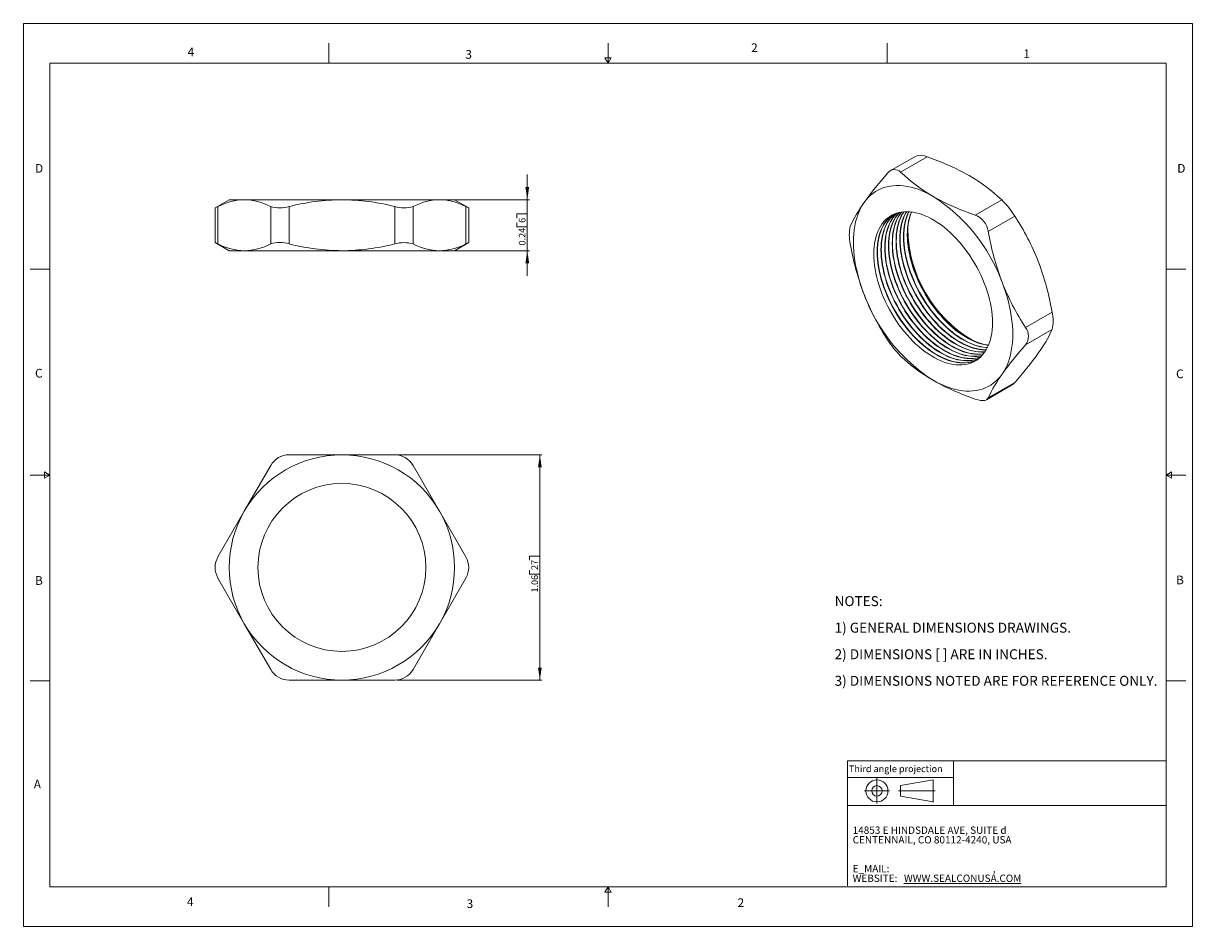
# Model space of a CAD drawing. Units: inches. Extents: x 0 to 22, y 0 to 17.
import ezdxf

# ---------------------------------------------------------------- set-up
doc = ezdxf.new("R2010")
doc.units = ezdxf.units.IN
doc.header["$MEASUREMENT"] = 0
doc.layers.add('VIEW_PV', color=7, linetype='Continuous', lineweight=0)
doc.styles.add('SLDTEXTSTYLE0', font='TXT', dxfattribs={"width": 0.75})
doc.styles.add('SLDTEXTSTYLE1', font='TXT', dxfattribs={"width": 0.711207})
doc.styles.add('SLDTEXTSTYLE10', font='TXT', dxfattribs={"width": 0.7125})
doc.styles.add('SLDTEXTSTYLE2', font='TXT', dxfattribs={"width": 0.675})
doc.styles.add('SLDTEXTSTYLE3', font='TXT', dxfattribs={"width": 0.695122})
doc.styles.add('SLDTEXTSTYLE6', font='TXT', dxfattribs={"width": 0.603804})
doc.styles.add('SLDTEXTSTYLE7', font='TXT', dxfattribs={"width": 0.627482})
doc.styles.add('SLDTEXTSTYLE8', font='TXT', dxfattribs={"width": 0.663})
doc.dimstyles.new('SLDDIMSTYLE0', dxfattribs={"dimtxt": 0.125, "dimasz": 0.23622, "dimexe": 0, "dimexo": 0.0625, "dimgap": 0.03125, "dimtad": 1, "dimtoh": 1, "dimlfac": 0.25, "dimzin": 12, "dimdsep": 46, "dimtxsty": 'SLDTEXTSTYLE0', "dimsah": 1, "dimcen": 0.09, "dimadec": 0, "dimazin": 0, "dimtfac": 1, "dimtofl": 0, "dimtmove": 0, "dimatfit": 3, "dimfxl": 0, "dimtolj": 1, "dimtzin": 12, "dimarcsym": 0})
doc.dimstyles.new('SLDDIMSTYLE1', dxfattribs={"dimtxt": 0.125, "dimasz": 0.23622, "dimexe": 0, "dimexo": 0.0625, "dimgap": 0.03125, "dimtad": 1, "dimtoh": 1, "dimlfac": 0.25, "dimdsep": 46, "dimtxsty": 'SLDTEXTSTYLE0', "dimsah": 1, "dimcen": 0.09, "dimadec": 0, "dimazin": 0, "dimtfac": 1, "dimtofl": 0, "dimtmove": 0, "dimatfit": 3, "dimfxl": 0, "dimtolj": 1, "dimtzin": 12, "dimarcsym": 0})

# ---------------------------------------------------------------- blocks, each defined once
blk = doc.blocks.new('SW_NOTE_0')
at = {"layer": 'VIEW_PV', "color": 0, "char_height": 0.1875, "attachment_point": 1}
for s, insert, style in [('NOTES:', (0, 0.24), 'SLDTEXTSTYLE0'), ('1) GENERAL DIMENSIONS DRAWINGS.', (0, -0.26), 'SLDTEXTSTYLE1'), ('2) DIMENSIONS [ ] ARE IN INCHES.', (0, -0.76), 'SLDTEXTSTYLE2'), ('3) DIMENSIONS NOTED ARE FOR REFERENCE ONLY.', (0, -1.26), 'SLDTEXTSTYLE3')]:
    blk.add_mtext(s, dxfattribs=dict(at, insert=insert, style=style))
blk = doc.blocks.new('SW_NOTE_1')
at = {"layer": 'VIEW_PV', "color": 0, "attachment_point": 1}
for s, insert, char_height, style in [('CENTENNAIL, CO 80112-4240, USA', (0, 0), 0.1378, 'SLDTEXTSTYLE7'), ('14853 E HINDSDALE AVE, SUITE d', (0, 0.181), 0.1378, 'SLDTEXTSTYLE6'), ('E_MAIL: ', (0, -0.543), 0.1378, 'SLDTEXTSTYLE8'), (',', (2.638, -0.543), 0.138, 'SLDTEXTSTYLE8'), ('WEBSITE: ', (0, -0.724), 0.1378, 'SLDTEXTSTYLE8'), ('\\LWWW.SEALCONUSA.COM ', (0.966, -0.724), 0.1378, 'SLDTEXTSTYLE8')]:
    blk.add_mtext(s, dxfattribs=dict(at, insert=insert, char_height=char_height, style=style))
blk = doc.blocks.new('Block1')
at = {"layer": 'VIEW_PV'}
for p, q in [((1.264, 0.417), (0.649, 0.309)), ((0.649, 0.309), (0.649, 0.112)), ((1.264, 0.417), (1.264, 0.004)), ((0.649, 0.112), (1.264, 0.004)), ((1.264, 0.004), (1.27, 0))]:
    blk.add_line(p, q, dxfattribs=at)
for radius in [0.207, 0.0984]:
    blk.add_circle((0.207, 0.211), radius, dxfattribs=at)
blk = doc.blocks.new('*D4')
at = {"layer": 'VIEW_PV'}
for p, q in [((7.026, 8.88), (9.757, 8.88)), ((9.718, 8.88), (9.718, 4.64)), ((9.52, 6.973), (9.718, 6.973)), ((9.52, 6.973), (9.52, 6.897)), ((9.718, 6.973), (9.718, 6.897)), ((9.52, 6.636), (9.52, 6.712)), ((9.52, 6.636), (9.718, 6.636)), ((9.718, 6.636), (9.718, 6.712)), ((7.026, 4.64), (9.757, 4.64))]:
    blk.add_line(p, q, dxfattribs=at)
for points in [[(9.718, 8.88), (9.683, 8.644), (9.753, 8.644)], [(9.718, 4.64), (9.753, 4.876), (9.683, 4.876)]]:
    blk.add_solid(points, dxfattribs=at)
at = {"layer": 'VIEW_PV', "char_height": 0.125, "attachment_point": 1, "rotation": 90, "style": 'SLDTEXTSTYLE0'}
for s, insert in [('27', (9.558, 6.712)), ('1.06', (9.558, 6.288))]:
    blk.add_mtext(s, dxfattribs=dict(at, insert=insert))
blk = doc.blocks.new('*D5')
at = {"layer": 'VIEW_PV'}
for p, q in [((9.482, 13.681), (9.482, 14.154)), ((7.869, 13.681), (9.521, 13.681)), ((9.482, 13.681), (9.482, 12.721)), ((9.283, 13.413), (9.482, 13.413)), ((9.283, 13.413), (9.283, 13.337)), ((9.283, 13.169), (9.283, 13.245)), ((9.482, 13.413), (9.482, 13.337)), ((9.482, 13.169), (9.482, 13.245)), ((9.283, 13.169), (9.482, 13.169)), ((7.869, 12.721), (9.521, 12.721)), ((9.482, 12.721), (9.482, 12.249))]:
    blk.add_line(p, q, dxfattribs=at)
for points in [[(9.482, 13.681), (9.517, 13.918), (9.446, 13.918)], [(9.482, 12.721), (9.446, 12.485), (9.517, 12.485)]]:
    blk.add_solid(points, dxfattribs=at)
at = {"layer": 'VIEW_PV', "char_height": 0.125, "attachment_point": 1, "rotation": 90, "style": 'SLDTEXTSTYLE0'}
for s, insert in [('6', (9.322, 13.245)), ('0.24', (9.322, 12.82))]:
    blk.add_mtext(s, dxfattribs=dict(at, insert=insert))

msp = doc.modelspace()

# ---------------------------------------------------------------- linework, layer by layer
at = {"color": 7, "linetype": 'Continuous', "lineweight": 15}
for p, q in [((16.79, 14.502), (16.319, 14.229)), ((17.004, 14.489), (16.505, 14.202)), ((3.873, 13.681), (3.607, 13.528)), ((4.157, 13.681), (3.873, 13.681)), ((4.157, 13.681), (5.993, 13.681)), ((7.829, 13.681), (5.993, 13.681)), ((8.113, 13.681), (7.829, 13.681)), ((8.379, 13.528), (8.113, 13.681)), ((17.91, 13.391), (18.408, 13.679)), ((3.607, 13.528), (3.607, 12.874)), ((3.661, 13.554), (3.661, 12.849)), ((4.654, 12.849), (4.654, 13.554)), ((5, 13.554), (5, 12.849)), ((6.986, 12.849), (6.986, 13.554)), ((7.333, 13.554), (7.333, 12.849)), ((8.326, 12.849), (8.326, 13.554)), ((8.379, 12.874), (8.379, 13.528)), ((18.653, 13.374), (18.155, 13.086)), ((3.607, 12.875), (3.873, 12.721)), ((8.113, 12.721), (8.379, 12.875)), ((4.157, 12.721), (3.873, 12.721)), ((5.993, 12.721), (4.157, 12.721)), ((7.829, 12.721), (5.993, 12.721)), ((8.113, 12.721), (7.829, 12.721)), ((18.857, 11.277), (19.355, 11.564)), ((19.355, 11.238), (18.857, 10.95)), ((18.123, 9.917), (18.595, 10.189)), ((18.155, 9.951), (18.653, 10.238)), ((5.993, 8.88), (5, 8.88)), ((6.986, 8.88), (5.993, 8.88)), ((4.654, 8.68), (4.157, 7.82)), ((7.829, 7.82), (7.333, 8.68)), ((4.157, 7.82), (3.661, 6.96)), ((8.326, 6.96), (7.829, 7.82)), ((3.661, 6.56), (4.157, 5.7)), ((7.829, 5.7), (8.326, 6.56)), ((4.157, 5.7), (4.654, 4.84)), ((7.333, 4.84), (7.829, 5.7)), ((5, 4.64), (5.993, 4.64)), ((5.993, 4.64), (6.986, 4.64))]:
    msp.add_line(p, q, dxfattribs=at)
at = {"color": 7, "linetype": 'Continuous', "lineweight": 15, "flags": 128}
for points in [[(17.117, 13.744), (17.046, 13.784), (16.975, 13.819), (16.904, 13.85), (16.834, 13.877), (16.764, 13.9), (16.695, 13.918), (16.627, 13.932), (16.56, 13.942), (16.495, 13.947), (16.43, 13.948), (16.368, 13.945), (16.307, 13.937), (16.248, 13.925), (16.191, 13.909), (16.136, 13.888), (16.083, 13.863), (16.032, 13.834), (15.984, 13.801), (15.939, 13.764), (15.896, 13.722), (15.856, 13.677), (15.819, 13.628)], [(8.326, 13.554), (8.352, 13.541), (8.37, 13.532), (8.379, 13.528), (8.378, 13.528)], [(15.819, 13.628), (15.785, 13.576), (15.754, 13.52), (15.726, 13.46), (15.701, 13.397), (15.679, 13.331), (15.66, 13.262), (15.645, 13.191), (15.633, 13.116), (15.625, 13.039), (15.62, 12.96), (15.618, 12.879), (15.62, 12.795), (15.625, 12.71), (15.633, 12.623), (15.645, 12.535), (15.66, 12.446), (15.679, 12.356), (15.701, 12.265), (15.726, 12.173), (15.754, 12.081), (15.785, 11.989), (15.819, 11.897)], [(18.235, 11.368), (18.233, 11.438), (18.228, 11.509), (18.22, 11.582), (18.209, 11.656), (18.195, 11.73), (18.178, 11.806), (18.158, 11.882), (18.135, 11.959), (18.109, 12.036), (18.08, 12.113), (18.048, 12.189), (18.014, 12.265), (17.977, 12.34), (17.938, 12.414), (17.897, 12.488), (17.853, 12.559), (17.807, 12.63), (17.759, 12.698), (17.71, 12.765), (17.659, 12.829), (17.606, 12.891), (17.552, 12.951), (17.496, 13.008), (17.44, 13.062), (17.382, 13.113), (17.324, 13.162), (17.266, 13.206), (17.206, 13.248), (17.147, 13.286), (17.088, 13.32), (17.028, 13.351), (16.969, 13.378), (16.91, 13.401), (16.852, 13.42), (16.795, 13.435), (16.738, 13.446), (16.683, 13.453), (16.629, 13.456), (16.576, 13.454), (16.525, 13.449), (16.475, 13.44), (16.427, 13.426), (16.382, 13.409), (16.338, 13.388), (16.296, 13.362), (16.257, 13.333), (16.22, 13.3), (16.186, 13.264), (16.155, 13.224), (16.126, 13.18), (16.1, 13.134), (16.077, 13.084), (16.057, 13.031), (16.039, 12.975), (16.025, 12.916), (16.014, 12.855), (16.006, 12.792), (16.002, 12.726), (16, 12.658), (16.002, 12.589), (16.006, 12.517), (16.014, 12.445), (16.025, 12.371), (16.039, 12.296), (16.057, 12.22), (16.077, 12.144), (16.1, 12.067), (16.126, 11.991), (16.155, 11.914), (16.186, 11.838), (16.22, 11.762), (16.257, 11.686), (16.296, 11.612), (16.338, 11.539), (16.382, 11.467), (16.427, 11.397), (16.475, 11.328), (16.525, 11.262), (16.576, 11.197), (16.629, 11.135), (16.683, 11.075), (16.738, 11.018), (16.795, 10.964), (16.852, 10.913), (16.91, 10.865), (16.969, 10.82), (17.028, 10.779), (17.088, 10.741), (17.147, 10.706), (17.206, 10.676), (17.266, 10.649), (17.324, 10.626), (17.382, 10.607), (17.44, 10.592), (17.496, 10.581), (17.552, 10.574), (17.606, 10.571), (17.659, 10.572), (17.71, 10.577), (17.759, 10.587), (17.807, 10.6), (17.853, 10.618), (17.897, 10.639), (17.938, 10.664), (17.977, 10.693), (18.014, 10.726), (18.048, 10.763), (18.08, 10.803), (18.109, 10.846), (18.135, 10.893), (18.158, 10.943), (18.178, 10.996), (18.195, 11.052), (18.209, 11.11), (18.22, 11.171), (18.228, 11.235), (18.233, 11.301), (18.235, 11.368)], [(16.438, 13.43), (16.427, 13.42), (16.393, 13.383), (16.361, 13.343), (16.333, 13.3), (16.307, 13.253), (16.284, 13.203), (16.263, 13.15), (16.246, 13.094), (16.232, 13.036), (16.221, 12.975), (16.213, 12.911), (16.208, 12.845), (16.207, 12.778), (16.208, 12.708), (16.213, 12.637), (16.221, 12.564), (16.232, 12.49), (16.246, 12.415), (16.263, 12.34), (16.284, 12.263), (16.307, 12.187), (16.333, 12.11), (16.361, 12.033), (16.393, 11.957), (16.427, 11.881), (16.464, 11.806), (16.503, 11.731), (16.545, 11.658), (16.588, 11.586), (16.634, 11.516), (16.682, 11.448), (16.731, 11.381), (16.783, 11.317), (16.835, 11.254), (16.89, 11.195), (16.945, 11.138), (17.002, 11.084), (17.059, 11.032), (17.117, 10.984), (17.176, 10.939), (17.235, 10.898), (17.294, 10.86), (17.354, 10.826), (17.413, 10.795), (17.472, 10.768), (17.531, 10.745), (17.589, 10.726), (17.647, 10.711), (17.703, 10.7), (17.758, 10.693), (17.813, 10.69), (17.865, 10.692), (17.917, 10.697), (17.966, 10.706), (18.004, 10.716)], [(16.441, 13.43), (16.433, 13.423), (16.398, 13.386), (16.367, 13.346), (16.338, 13.303), (16.312, 13.256), (16.289, 13.206), (16.269, 13.153), (16.252, 13.097), (16.237, 13.039), (16.226, 12.978), (16.219, 12.914), (16.214, 12.848), (16.212, 12.781), (16.214, 12.711), (16.219, 12.64), (16.226, 12.567), (16.237, 12.493), (16.252, 12.418), (16.269, 12.343), (16.289, 12.267), (16.312, 12.19), (16.338, 12.113), (16.367, 12.036), (16.398, 11.96), (16.433, 11.884), (16.469, 11.809), (16.509, 11.734), (16.55, 11.661), (16.594, 11.589), (16.64, 11.519), (16.687, 11.451), (16.737, 11.384), (16.788, 11.32), (16.841, 11.258), (16.895, 11.198), (16.95, 11.141), (17.007, 11.087), (17.064, 11.035), (17.122, 10.987), (17.181, 10.943), (17.24, 10.901), (17.3, 10.863), (17.359, 10.829), (17.419, 10.798), (17.478, 10.771), (17.536, 10.748), (17.595, 10.729), (17.652, 10.714), (17.708, 10.703), (17.764, 10.696), (17.818, 10.693), (17.871, 10.695), (17.922, 10.7), (17.972, 10.709), (18.006, 10.718)], [(16.478, 13.44), (16.464, 13.424), (16.432, 13.384), (16.403, 13.341), (16.377, 13.294), (16.354, 13.244), (16.334, 13.191), (16.317, 13.135), (16.303, 13.077), (16.292, 13.015), (16.284, 12.952), (16.279, 12.886), (16.278, 12.818), (16.279, 12.749), (16.284, 12.678), (16.292, 12.605), (16.303, 12.531), (16.317, 12.456), (16.334, 12.381), (16.354, 12.304), (16.377, 12.228), (16.403, 12.151), (16.432, 12.074), (16.464, 11.998), (16.498, 11.922), (16.535, 11.846), (16.574, 11.772), (16.615, 11.699), (16.659, 11.627), (16.705, 11.557), (16.753, 11.488), (16.802, 11.422), (16.853, 11.357), (16.906, 11.295), (16.96, 11.236), (17.016, 11.179), (17.072, 11.124), (17.13, 11.073), (17.188, 11.025), (17.246, 10.98), (17.306, 10.939), (17.365, 10.901), (17.424, 10.867), (17.484, 10.836), (17.543, 10.809), (17.602, 10.786), (17.66, 10.767), (17.717, 10.752), (17.774, 10.741), (17.829, 10.734), (17.883, 10.731), (17.936, 10.732), (17.987, 10.738), (18.034, 10.746)], [(16.482, 13.441), (16.469, 13.427), (16.438, 13.387), (16.409, 13.344), (16.383, 13.297), (16.36, 13.247), (16.339, 13.194), (16.322, 13.138), (16.308, 13.08), (16.297, 13.018), (16.289, 12.955), (16.284, 12.889), (16.283, 12.821), (16.284, 12.752), (16.289, 12.681), (16.297, 12.608), (16.308, 12.534), (16.322, 12.459), (16.339, 12.384), (16.36, 12.307), (16.383, 12.231), (16.409, 12.154), (16.438, 12.077), (16.469, 12.001), (16.503, 11.925), (16.54, 11.85), (16.579, 11.775), (16.621, 11.702), (16.664, 11.63), (16.71, 11.56), (16.758, 11.492), (16.808, 11.425), (16.859, 11.36), (16.912, 11.298), (16.966, 11.239), (17.021, 11.182), (17.078, 11.128), (17.135, 11.076), (17.193, 11.028), (17.252, 10.983), (17.311, 10.942), (17.37, 10.904), (17.43, 10.87), (17.489, 10.839), (17.548, 10.812), (17.607, 10.789), (17.665, 10.77), (17.723, 10.755), (17.779, 10.744), (17.835, 10.737), (17.889, 10.734), (17.941, 10.735), (17.993, 10.741), (18.036, 10.749)], [(16.521, 13.448), (16.503, 13.425), (16.474, 13.381), (16.448, 13.335), (16.425, 13.285), (16.405, 13.232), (16.388, 13.176), (16.373, 13.117), (16.362, 13.056), (16.355, 12.993), (16.35, 12.927), (16.348, 12.859), (16.35, 12.79), (16.355, 12.718), (16.362, 12.646), (16.373, 12.572), (16.388, 12.497), (16.405, 12.421), (16.425, 12.345), (16.448, 12.268), (16.474, 12.192), (16.503, 12.115), (16.534, 12.038), (16.569, 11.963), (16.605, 11.887), (16.645, 11.813), (16.686, 11.74), (16.73, 11.668), (16.776, 11.598), (16.823, 11.529), (16.873, 11.463), (16.924, 11.398), (16.977, 11.336), (17.031, 11.276), (17.086, 11.219), (17.143, 11.165), (17.2, 11.114), (17.258, 11.066), (17.317, 11.021), (17.376, 10.98), (17.436, 10.942), (17.495, 10.907), (17.555, 10.877), (17.614, 10.85), (17.672, 10.827), (17.731, 10.808), (17.788, 10.793), (17.844, 10.782), (17.9, 10.775), (17.954, 10.772), (18.007, 10.773), (18.058, 10.778), (18.062, 10.779)], [(16.524, 13.449), (16.508, 13.428), (16.479, 13.385), (16.453, 13.338), (16.43, 13.288), (16.41, 13.235), (16.393, 13.179), (16.379, 13.12), (16.368, 13.059), (16.36, 12.996), (16.355, 12.93), (16.354, 12.862), (16.355, 12.793), (16.36, 12.722), (16.368, 12.649), (16.379, 12.575), (16.393, 12.5), (16.41, 12.424), (16.43, 12.348), (16.453, 12.272), (16.479, 12.195), (16.508, 12.118), (16.54, 12.042), (16.574, 11.966), (16.611, 11.89), (16.65, 11.816), (16.691, 11.743), (16.735, 11.671), (16.781, 11.601), (16.829, 11.532), (16.878, 11.466), (16.929, 11.401), (16.982, 11.339), (17.036, 11.279), (17.092, 11.223), (17.148, 11.168), (17.206, 11.117), (17.264, 11.069), (17.323, 11.024), (17.382, 10.983), (17.441, 10.945), (17.501, 10.91), (17.56, 10.88), (17.619, 10.853), (17.678, 10.83), (17.736, 10.811), (17.793, 10.796), (17.85, 10.785), (17.905, 10.778), (17.959, 10.775), (18.012, 10.776), (18.063, 10.782), (18.064, 10.782)], [(16.565, 13.454), (16.545, 13.422), (16.519, 13.375), (16.496, 13.326), (16.475, 13.273), (16.458, 13.217), (16.444, 13.158), (16.433, 13.097), (16.425, 13.033), (16.421, 12.968), (16.419, 12.9), (16.421, 12.83), (16.425, 12.759), (16.433, 12.687), (16.444, 12.613), (16.458, 12.538), (16.475, 12.462), (16.496, 12.386), (16.519, 12.309), (16.545, 12.232), (16.574, 12.156), (16.605, 12.079), (16.639, 12.003), (16.676, 11.928), (16.715, 11.854), (16.757, 11.781), (16.8, 11.709), (16.846, 11.639), (16.894, 11.57), (16.944, 11.503), (16.995, 11.439), (17.048, 11.377), (17.102, 11.317), (17.157, 11.26), (17.214, 11.206), (17.271, 11.155), (17.329, 11.107), (17.388, 11.062), (17.447, 11.02), (17.506, 10.983), (17.566, 10.948), (17.625, 10.918), (17.684, 10.891), (17.743, 10.868), (17.801, 10.849), (17.859, 10.834), (17.915, 10.823), (17.971, 10.816), (18.025, 10.813), (18.078, 10.814), (18.088, 10.815)], [(16.568, 13.454), (16.55, 13.425), (16.524, 13.379), (16.501, 13.329), (16.481, 13.276), (16.464, 13.22), (16.45, 13.161), (16.439, 13.1), (16.431, 13.037), (16.426, 12.971), (16.424, 12.903), (16.426, 12.834), (16.431, 12.762), (16.439, 12.69), (16.45, 12.616), (16.464, 12.541), (16.481, 12.465), (16.501, 12.389), (16.524, 12.312), (16.55, 12.236), (16.579, 12.159), (16.611, 12.082), (16.645, 12.006), (16.681, 11.931), (16.721, 11.857), (16.762, 11.784), (16.806, 11.712), (16.852, 11.642), (16.899, 11.573), (16.949, 11.507), (17, 11.442), (17.053, 11.38), (17.107, 11.32), (17.163, 11.263), (17.219, 11.209), (17.276, 11.158), (17.335, 11.11), (17.393, 11.065), (17.452, 11.024), (17.512, 10.986), (17.571, 10.951), (17.631, 10.921), (17.69, 10.894), (17.749, 10.871), (17.807, 10.852), (17.864, 10.837), (17.921, 10.826), (17.976, 10.819), (18.03, 10.816), (18.083, 10.817), (18.09, 10.818)], [(16.611, 13.456), (16.589, 13.416), (16.566, 13.366), (16.546, 13.313), (16.529, 13.258), (16.515, 13.199), (16.504, 13.138), (16.496, 13.074), (16.491, 13.009), (16.49, 12.941), (16.491, 12.871), (16.496, 12.8), (16.504, 12.727), (16.515, 12.654), (16.529, 12.579), (16.546, 12.503), (16.566, 12.427), (16.589, 12.35), (16.616, 12.273), (16.644, 12.197), (16.676, 12.12), (16.71, 12.044), (16.747, 11.969), (16.786, 11.895), (16.827, 11.821), (16.871, 11.75), (16.917, 11.679), (16.965, 11.611), (17.014, 11.544), (17.066, 11.48), (17.118, 11.418), (17.172, 11.358), (17.228, 11.301), (17.284, 11.247), (17.342, 11.196), (17.4, 11.148), (17.459, 11.103), (17.518, 11.061), (17.577, 11.023), (17.637, 10.989), (17.696, 10.958), (17.755, 10.932), (17.814, 10.909), (17.872, 10.89), (17.929, 10.874), (17.986, 10.863), (18.041, 10.856), (18.095, 10.854), (18.113, 10.854)], [(16.615, 13.456), (16.595, 13.419), (16.572, 13.369), (16.552, 13.317), (16.534, 13.261), (16.52, 13.202), (16.509, 13.141), (16.501, 13.077), (16.497, 13.012), (16.495, 12.944), (16.497, 12.874), (16.501, 12.803), (16.509, 12.731), (16.52, 12.657), (16.534, 12.582), (16.552, 12.506), (16.572, 12.43), (16.595, 12.353), (16.621, 12.276), (16.65, 12.2), (16.681, 12.123), (16.715, 12.047), (16.752, 11.972), (16.791, 11.898), (16.833, 11.825), (16.877, 11.753), (16.922, 11.683), (16.97, 11.614), (17.02, 11.547), (17.071, 11.483), (17.124, 11.421), (17.178, 11.361), (17.233, 11.304), (17.29, 11.25), (17.347, 11.199), (17.405, 11.151), (17.464, 11.106), (17.523, 11.064), (17.583, 11.026), (17.642, 10.992), (17.701, 10.961), (17.761, 10.935), (17.819, 10.912), (17.877, 10.893), (17.935, 10.878), (17.991, 10.867), (18.047, 10.86), (18.101, 10.857), (18.115, 10.857)], [(16.659, 13.454), (16.637, 13.407), (16.617, 13.354), (16.6, 13.298), (16.586, 13.24), (16.575, 13.179), (16.567, 13.115), (16.562, 13.049), (16.56, 12.982), (16.562, 12.912), (16.567, 12.841), (16.575, 12.768), (16.586, 12.694), (16.6, 12.619), (16.617, 12.544), (16.637, 12.468), (16.66, 12.391), (16.686, 12.314), (16.715, 12.237), (16.747, 12.161), (16.781, 12.085), (16.818, 12.01), (16.857, 11.935), (16.898, 11.862), (16.942, 11.79), (16.988, 11.72), (17.035, 11.652), (17.085, 11.585), (17.136, 11.521), (17.189, 11.458), (17.243, 11.399), (17.299, 11.342), (17.355, 11.288), (17.412, 11.236), (17.471, 11.188), (17.529, 11.144), (17.588, 11.102), (17.648, 11.064), (17.707, 11.03), (17.767, 10.999), (17.826, 10.972), (17.885, 10.949), (17.943, 10.93), (18, 10.915), (18.057, 10.904), (18.112, 10.897), (18.136, 10.896)], [(16.663, 13.454), (16.642, 13.41), (16.622, 13.357), (16.605, 13.301), (16.591, 13.243), (16.58, 13.182), (16.572, 13.118), (16.567, 13.053), (16.566, 12.985), (16.567, 12.915), (16.572, 12.844), (16.58, 12.771), (16.591, 12.697), (16.605, 12.623), (16.622, 12.547), (16.642, 12.471), (16.666, 12.394), (16.692, 12.317), (16.72, 12.241), (16.752, 12.164), (16.786, 12.088), (16.823, 12.013), (16.862, 11.939), (16.904, 11.865), (16.947, 11.794), (16.993, 11.723), (17.041, 11.655), (17.09, 11.588), (17.142, 11.524), (17.194, 11.462), (17.249, 11.402), (17.304, 11.345), (17.36, 11.291), (17.418, 11.24), (17.476, 11.192), (17.535, 11.147), (17.594, 11.105), (17.653, 11.067), (17.713, 11.033), (17.772, 11.002), (17.831, 10.975), (17.89, 10.952), (17.948, 10.933), (18.006, 10.918), (18.062, 10.907), (18.117, 10.9), (18.138, 10.899)], [(16.709, 13.45), (16.708, 13.448), (16.688, 13.395), (16.67, 13.339), (16.656, 13.281), (16.645, 13.219), (16.637, 13.156), (16.633, 13.09), (16.631, 13.022), (16.633, 12.953), (16.637, 12.882), (16.645, 12.809), (16.656, 12.735), (16.67, 12.66), (16.688, 12.585), (16.708, 12.508), (16.731, 12.432), (16.757, 12.355), (16.786, 12.278), (16.817, 12.202), (16.851, 12.126), (16.888, 12.051), (16.927, 11.976), (16.969, 11.903), (17.013, 11.831), (17.058, 11.761), (17.106, 11.693), (17.156, 11.626), (17.207, 11.561), (17.26, 11.499), (17.314, 11.44), (17.369, 11.383), (17.426, 11.328), (17.483, 11.277), (17.541, 11.229), (17.6, 11.184), (17.659, 11.143), (17.719, 11.105), (17.778, 11.071), (17.837, 11.04), (17.897, 11.013), (17.955, 10.99), (18.013, 10.971), (18.071, 10.956), (18.127, 10.945), (18.157, 10.941)], [(16.712, 13.449), (16.693, 13.398), (16.676, 13.342), (16.662, 13.284), (16.651, 13.223), (16.643, 13.159), (16.638, 13.093), (16.636, 13.026), (16.638, 12.956), (16.643, 12.885), (16.651, 12.812), (16.662, 12.738), (16.676, 12.663), (16.693, 12.588), (16.713, 12.511), (16.736, 12.435), (16.762, 12.358), (16.791, 12.281), (16.823, 12.205), (16.857, 12.129), (16.894, 12.054), (16.933, 11.979), (16.974, 11.906), (17.018, 11.834), (17.064, 11.764), (17.112, 11.696), (17.161, 11.629), (17.212, 11.565), (17.265, 11.502), (17.319, 11.443), (17.375, 11.386), (17.431, 11.332), (17.489, 11.28), (17.547, 11.232), (17.605, 11.188), (17.665, 11.146), (17.724, 11.108), (17.783, 11.074), (17.843, 11.043), (17.902, 11.016), (17.961, 10.993), (18.019, 10.974), (18.076, 10.959), (18.133, 10.948), (18.159, 10.944)], [(16.361, 13.399), (16.323, 13.371), (16.286, 13.338), (16.252, 13.302), (16.22, 13.262), (16.191, 13.218), (16.165, 13.171), (16.142, 13.121), (16.122, 13.068), (16.105, 13.013), (16.091, 12.954), (16.08, 12.893), (16.072, 12.829), (16.067, 12.764), (16.065, 12.696), (16.067, 12.626), (16.072, 12.555), (16.08, 12.482), (16.091, 12.409), (16.105, 12.334), (16.122, 12.258), (16.142, 12.182), (16.165, 12.105), (16.191, 12.028), (16.22, 11.952), (16.252, 11.875), (16.286, 11.799), (16.323, 11.724), (16.362, 11.65), (16.403, 11.577), (16.447, 11.505), (16.493, 11.434), (16.54, 11.366), (16.59, 11.299), (16.641, 11.235), (16.694, 11.173), (16.748, 11.113), (16.804, 11.056), (16.86, 11.002), (16.917, 10.951), (16.976, 10.903), (17.034, 10.858), (17.093, 10.816), (17.153, 10.778), (17.212, 10.744), (17.272, 10.713), (17.331, 10.687), (17.39, 10.664), (17.448, 10.645), (17.505, 10.63), (17.562, 10.619), (17.617, 10.612), (17.671, 10.609), (17.724, 10.61), (17.775, 10.615), (17.825, 10.625), (17.873, 10.638), (17.918, 10.655), (17.939, 10.665)], [(16.364, 13.401), (16.328, 13.374), (16.291, 13.341), (16.257, 13.305), (16.225, 13.265), (16.197, 13.221), (16.171, 13.174), (16.147, 13.125), (16.127, 13.072), (16.11, 13.016), (16.096, 12.957), (16.085, 12.896), (16.077, 12.832), (16.072, 12.767), (16.071, 12.699), (16.072, 12.629), (16.077, 12.558), (16.085, 12.486), (16.096, 12.412), (16.11, 12.337), (16.127, 12.261), (16.147, 12.185), (16.171, 12.108), (16.197, 12.031), (16.225, 11.955), (16.257, 11.878), (16.291, 11.802), (16.328, 11.727), (16.367, 11.653), (16.409, 11.58), (16.452, 11.508), (16.498, 11.438), (16.546, 11.369), (16.595, 11.302), (16.647, 11.238), (16.699, 11.176), (16.754, 11.116), (16.809, 11.059), (16.865, 11.005), (16.923, 10.954), (16.981, 10.906), (17.04, 10.861), (17.099, 10.819), (17.158, 10.782), (17.218, 10.747), (17.277, 10.717), (17.336, 10.69), (17.395, 10.667), (17.453, 10.648), (17.511, 10.633), (17.567, 10.622), (17.622, 10.615), (17.677, 10.612), (17.729, 10.613), (17.781, 10.618), (17.83, 10.628), (17.878, 10.641), (17.924, 10.658), (17.942, 10.667)], [(16.398, 13.416), (16.393, 13.412), (16.357, 13.379), (16.322, 13.342), (16.291, 13.302), (16.262, 13.259), (16.236, 13.212), (16.213, 13.162), (16.193, 13.109), (16.175, 13.053), (16.161, 12.995), (16.15, 12.934), (16.142, 12.87), (16.138, 12.804), (16.136, 12.737), (16.138, 12.667), (16.142, 12.596), (16.15, 12.523), (16.161, 12.449), (16.175, 12.375), (16.193, 12.299), (16.213, 12.223), (16.236, 12.146), (16.262, 12.069), (16.291, 11.992), (16.322, 11.916), (16.357, 11.84), (16.393, 11.765), (16.432, 11.691), (16.474, 11.617), (16.518, 11.546), (16.563, 11.475), (16.611, 11.407), (16.661, 11.34), (16.712, 11.276), (16.765, 11.214), (16.819, 11.154), (16.874, 11.097), (16.931, 11.043), (16.988, 10.992), (17.046, 10.943), (17.105, 10.899), (17.164, 10.857), (17.224, 10.819), (17.283, 10.785), (17.342, 10.754), (17.402, 10.727), (17.46, 10.704), (17.518, 10.685), (17.576, 10.67), (17.632, 10.659), (17.688, 10.652), (17.742, 10.649), (17.795, 10.651), (17.846, 10.656), (17.895, 10.665), (17.943, 10.679), (17.972, 10.689)], [(16.401, 13.417), (16.399, 13.415), (16.362, 13.382), (16.328, 13.346), (16.296, 13.306), (16.267, 13.262), (16.241, 13.215), (16.218, 13.165), (16.198, 13.112), (16.181, 13.057), (16.167, 12.998), (16.156, 12.937), (16.148, 12.873), (16.143, 12.808), (16.141, 12.74), (16.143, 12.67), (16.148, 12.599), (16.156, 12.526), (16.167, 12.453), (16.181, 12.378), (16.198, 12.302), (16.218, 12.226), (16.241, 12.149), (16.267, 12.072), (16.296, 11.996), (16.328, 11.919), (16.362, 11.843), (16.399, 11.768), (16.438, 11.694), (16.479, 11.62), (16.523, 11.549), (16.569, 11.478), (16.617, 11.41), (16.666, 11.343), (16.717, 11.279), (16.77, 11.217), (16.824, 11.157), (16.88, 11.1), (16.936, 11.046), (16.994, 10.995), (17.052, 10.947), (17.11, 10.902), (17.17, 10.86), (17.229, 10.822), (17.288, 10.788), (17.348, 10.757), (17.407, 10.731), (17.466, 10.708), (17.524, 10.689), (17.581, 10.673), (17.638, 10.662), (17.693, 10.655), (17.747, 10.653), (17.8, 10.654), (17.851, 10.659), (17.901, 10.668), (17.949, 10.682), (17.975, 10.691)], [(3.661, 12.849), (3.635, 12.862), (3.617, 12.87), (3.608, 12.875), (3.608, 12.874)], [(18.416, 10.398), (18.45, 10.451), (18.481, 10.507), (18.509, 10.566), (18.534, 10.629), (18.556, 10.695), (18.574, 10.764), (18.589, 10.836), (18.601, 10.91), (18.61, 10.987), (18.615, 11.066), (18.616, 11.148), (18.615, 11.231), (18.61, 11.316), (18.601, 11.403), (18.589, 11.491), (18.574, 11.58), (18.556, 11.671), (18.534, 11.762), (18.509, 11.853), (18.481, 11.945), (18.45, 12.037), (18.416, 12.129)], [(17.117, 10.282), (17.189, 10.243), (17.26, 10.208), (17.331, 10.177), (17.401, 10.15), (17.471, 10.127), (17.54, 10.108), (17.608, 10.094), (17.674, 10.085), (17.74, 10.079), (17.804, 10.078), (17.867, 10.081), (17.928, 10.089), (17.987, 10.101), (18.044, 10.118), (18.099, 10.138), (18.152, 10.163), (18.202, 10.192), (18.25, 10.226), (18.296, 10.263), (18.338, 10.304), (18.378, 10.349), (18.416, 10.398)], [(18.653, 10.238), (18.62, 10.206), (18.594, 10.19)], [(17.91, 9.929), (17.962, 9.913), (18.011, 9.904), (18.054, 9.901), (18.092, 9.905), (18.121, 9.916), (18.143, 9.933), (18.155, 9.951)]]:
    msp.add_lwpolyline(points, dxfattribs=at)
at = {"color": 7, "linetype": 'Continuous', "lineweight": 15}
msp.add_circle((5.993, 6.76), 1.58, dxfattribs=at)
for centre, radius, start, end in [((16.885, 14.261), 0.257, 62.4903, 111.486), ((15.509, 10.072), 4.663, 60.6347, 71.3106), ((21.381, 9.63), 6.85, 138.3827, 144.2944), ((16.392, 14.086), 0.162, 45.6011, 144.618), ((18.706, 16.507), 3.187, 226.3348, 240.1049), ((16.203, 11.367), 3.195, 46.3531, 60.0865), ((4.182, 12.556), 1.125, 91.2482, 117.5822), ((4.134, 12.56), 1.121, 62.3681, 88.8015), ((6.021, 9.536), 4.145, 90.3872, 104.2598), ((5.967, 9.546), 4.135, 75.723, 89.63), ((7.854, 12.556), 1.125, 91.2482, 117.5822), ((7.806, 12.56), 1.121, 62.3681, 88.8015), ((15.366, 11.007), 3.249, 20.2022, 57.387), ((19.392, 17.781), 4.634, 240.601, 251.3443), ((17.131, 12.401), 1.807, 32.5826, 45.0065), ((0.159, 20.704), 7.962, 295.6752, 296.0942), ((4.827, 14.131), 0.602, 253.2864, 286.7136), ((7.16, 14.067), 0.541, 251.3412, 288.6588), ((18.03, 12.04), 2.722, 144.3001, 155.2179), ((17.773, 13.031), 0.385, 8.3219, 69.2672), ((14.783, 10.831), 4.631, 21.4109, 33.3132), ((16.253, 13.017), 0.713, 166.7657, 193.2343), ((19.114, 13.166), 2.474, 180.8159, 239.1787), ((23.17, 13.939), 5.087, 189.6516, 200.8416), ((4.181, 13.842), 1.121, 242.3681, 268.8015), ((4.133, 13.846), 1.125, 271.2482, 297.5822), ((4.827, 12.336), 0.541, 71.3412, 108.6588), ((6.021, 16.864), 4.142, 255.7353, 269.6178), ((5.967, 16.857), 4.136, 270.3709, 284.2761), ((7.16, 12.272), 0.602, 73.2864, 106.7136), ((7.853, 13.842), 1.121, 242.3681, 268.8015), ((7.805, 13.846), 1.125, 271.2482, 297.5822), ((11.828, 5.698), 7.962, 115.6752, 116.0942), ((20.589, 13.711), 5.103, 189.6698, 200.8235), ((14.34, 10.711), 5.087, 9.6516, 20.8416), ((22.727, 13.82), 4.631, 201.4109, 213.3132), ((18.869, 13.019), 3.249, 200.2022, 237.387), ((20.126, 13.586), 4.626, 201.4052, 213.3189), ((18.76, 11.401), 0.618, 344.6651, 15.3349), ((18.64, 11.113), 0.271, 322.9811, 37.0189), ((16.913, 12.362), 2.689, 324.2325, 335.2854), ((17.718, 11.965), 1.724, 212.2842, 225.3049), ((23.92, 6.447), 6.776, 138.3504, 144.3267), ((13.59, 14.742), 6.776, 318.3504, 324.3267), ((18.706, 13.045), 3.187, 226.3347, 240.105), ((20.597, 8.827), 2.689, 144.2325, 155.2854), ((19.392, 14.318), 4.633, 240.5998, 251.3455), ((5.993, 6.76), 2.12, 90, 150), ((5, 8.48), 0.4, 90, 150), ((5.993, 6.76), 2.12, 30, 90), ((6.986, 8.48), 0.4, 30, 90), ((5.993, 6.76), 2.12, 150, 210), ((5.993, 6.76), 2.12, 330, 30), ((4.007, 6.76), 0.4, 150, 210), ((7.979, 6.76), 0.4, 330, 30), ((5.993, 6.76), 2.12, 210, 270), ((5.993, 6.76), 2.12, 270, 330), ((5, 5.04), 0.4, 210, 270), ((6.986, 5.04), 0.4, 270, 330)]:
    msp.add_arc(centre, radius, start, end, dxfattribs=at)
at = {"layer": 'VIEW_PV', "linetype": 'Continuous'}
for p, q in [((0, 17), (22, 17)), ((0, 17), (0, 0)), ((22, 17), (22, 0)), ((0, 0), (22, 0))]:
    msp.add_line(p, q, dxfattribs=at)
at = {"layer": 'VIEW_PV'}
for p, q in [((5.75, 16.625), (5.75, 16.25)), ((11, 16.25), (11, 16.625)), ((16.25, 16.625), (16.25, 16.25)), ((11.06, 16.354), (10.94, 16.354)), ((10.94, 16.354), (11, 16.25)), ((11, 16.25), (11.06, 16.354)), ((0.5, 16.25), (21.5, 16.25)), ((0.5, 16.25), (0.5, 0.75)), ((21.5, 0.75), (21.5, 16.25)), ((0.125, 12.375), (0.5, 12.375)), ((21.5, 12.375), (21.875, 12.375)), ((0.125, 8.5), (0.5, 8.5)), ((0.5, 8.5), (0.396, 8.56)), ((0.396, 8.56), (0.396, 8.44)), ((0.396, 8.44), (0.5, 8.5)), ((21.604, 8.56), (21.5, 8.5)), ((21.5, 8.5), (21.875, 8.5)), ((21.5, 8.5), (21.604, 8.44)), ((21.604, 8.44), (21.604, 8.56)), ((0.125, 4.625), (0.5, 4.625)), ((21.5, 4.625), (21.875, 4.625)), ((15.504, 2.805), (15.504, 2.278)), ((16.06, 2.791), (16.06, 2.318)), ((15.504, 2.278), (15.504, 2.542)), ((16.296, 2.555), (15.824, 2.555)), ((16.463, 2.555), (17.157, 2.555)), ((0.5, 0.75), (21.5, 0.75)), ((5.75, 0.75), (5.75, 0.375)), ((11, 0.75), (10.94, 0.646)), ((11, 0.375), (11, 0.75)), ((11.06, 0.646), (11, 0.75)), ((10.94, 0.646), (11.06, 0.646))]:
    msp.add_line(p, q, dxfattribs=at)
at = {"layer": 'VIEW_PV', "color": 7, "lineweight": 15}
for q in [(21.5, 3.118), (15.504, 0.766)]:
    msp.add_line((15.504, 3.118), q, dxfattribs=at)
at = {"layer": 'VIEW_PV', "lineweight": 15}
for p, q in [((17.498, 3.118), (17.498, 2.278)), ((15.504, 2.805), (17.498, 2.805)), ((21.5, 2.278), (15.504, 2.278))]:
    msp.add_line(p, q, dxfattribs=at)

# ---------------------------------------------------------------- block references
at = {"color": 7, "linetype": 'Continuous'}
msp.add_blockref('Block1', (15.853, 2.344), dxfattribs=at)
at = {"layer": 'VIEW_PV'}
msp.add_blockref('SW_NOTE_0', (15.264, 5.98), dxfattribs=at)
at = {"layer": 'VIEW_PV', "color": 7}
msp.add_blockref('SW_NOTE_1', (15.603, 1.703), dxfattribs=at)

# ---------------------------------------------------------------- texts
at = {"layer": 'VIEW_PV', "attachment_point": 1}
for s, insert, char_height, style in [('4', (3.09, 16.545), 0.164, 'SLDTEXTSTYLE0'), ('3', (8.316, 16.498), 0.164, 'SLDTEXTSTYLE0'), ('2', (13.694, 16.624), 0.164, 'SLDTEXTSTYLE0'), ('1', (18.816, 16.51), 0.164, 'SLDTEXTSTYLE0'), ('D', (0.219, 14.353), 0.164, 'SLDTEXTSTYLE0'), ('D', (21.711, 14.353), 0.164, 'SLDTEXTSTYLE0'), ('C', (0.219, 10.498), 0.164, 'SLDTEXTSTYLE0'), ('C', (21.688, 10.486), 0.164, 'SLDTEXTSTYLE0'), ('B', (21.688, 6.607), 0.164, 'SLDTEXTSTYLE0'), ('B', (0.219, 6.596), 0.164, 'SLDTEXTSTYLE0'), ('Third angle projection', (15.534, 3.033), 0.125, 'SLDTEXTSTYLE10'), ('A', (0.195, 2.764), 0.164, 'SLDTEXTSTYLE0'), ('4', (3.078, 0.549), 0.164, 'SLDTEXTSTYLE0'), ('3', (8.34, 0.514), 0.164, 'SLDTEXTSTYLE0'), ('2', (13.438, 0.533), 0.164, 'SLDTEXTSTYLE0')]:
    msp.add_mtext(s, dxfattribs=dict(at, insert=insert, char_height=char_height, style=style))

# ---------------------------------------------------------------- dimensions: what is measured, and where the dimension line sits
at = {"layer": 'VIEW_PV'}
for base, p1, p2, dimstyle, picture, middle in [((9.482, 12.721), (7.829, 13.681), (7.829, 12.721), 'SLDDIMSTYLE1', '*D5', (9.482, 13.129)), ((9.718, 4.64), (6.986, 8.88), (6.986, 4.64), 'SLDDIMSTYLE0', '*D4', (9.718, 6.643))]:
    dim = msp.add_linear_dim(base=base, p1=p1, p2=p2, angle=90, dimstyle=dimstyle, dxfattribs=at)
    dim.commit()
    dim.dimension.update_dxf_attribs({"geometry": picture, "text_midpoint": middle, "dimtype": 160})

doc.saveas('drawing.dxf')
